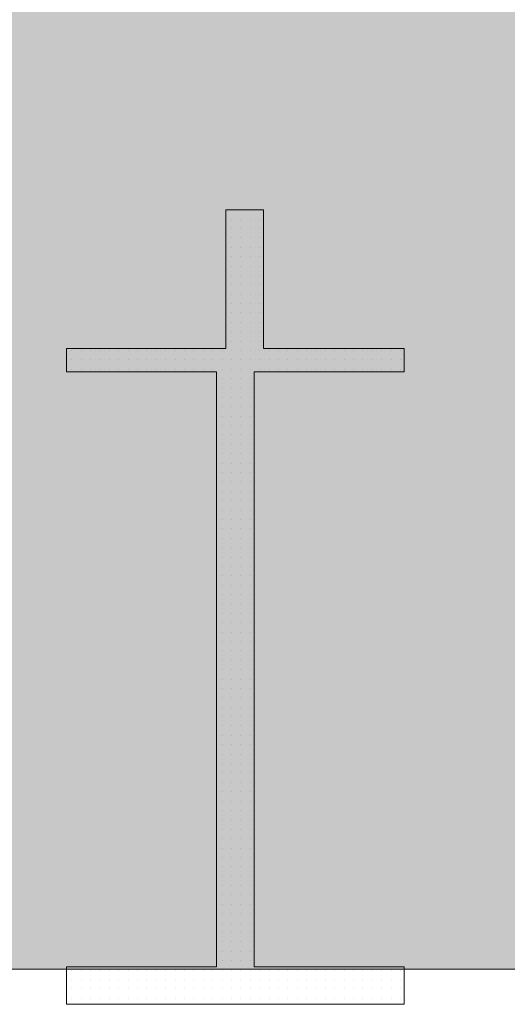
# Model space of a CAD drawing. Units: millimetres. Extents: x 355 to 10338, y 3147 to 10177.
# Drawn here: x 4666 to 4874, y 5241 to 5660 of the extents above; entities that cross this region are included whole.
import ezdxf

# ---------------------------------------------------------------- set-up
doc = ezdxf.new("R2010")
doc.units = ezdxf.units.MM
doc.header["$LTSCALE"] = 500
doc.layers.add('hatch2', color=216, linetype='Continuous', lineweight=5)
doc.layers.add('wall-ext', color=7, linetype='Continuous')

msp = doc.modelspace()

# ---------------------------------------------------------------- hatches: boundary and pattern name
at = {"layer": 'hatch2'}
msp.add_hatch(color=256, dxfattribs=at).paths.add_polyline_path([(5144.83, 6170.37), (5144.83, 5255.71), (3606.98, 5255.71), (3606.98, 6170.37)])

# ---------------------------------------------------------------- linework, layer by layer
msp.add_lwpolyline([(5144.83, 6170.37), (5144.83, 5255.71), (3606.98, 5255.71), (3606.98, 6170.37)], close=True, dxfattribs=at)
at = {"layer": 'wall-ext', "color": 7, "linetype": 'Continuous', "lineweight": 9}
for p, q in [((4753.98, 5579.22), (4769.98, 5579.22)), ((4753.98, 5579.22), (4753.98, 5520.21)), ((4769.98, 5520.21), (4769.98, 5579.22)), ((4685.98, 5520.21), (4685.98, 5510.21)), ((4753.98, 5520.21), (4685.98, 5520.21)), ((4829.98, 5520.21), (4769.98, 5520.21)), ((4829.98, 5520.21), (4829.98, 5510.21)), ((4685.98, 5510.21), (4749.98, 5510.21)), ((4749.98, 5510.21), (4749.98, 5256.71)), ((4765.98, 5510.21), (4829.98, 5510.21)), ((4765.98, 5256.71), (4765.98, 5510.21)), ((4685.98, 5240.71), (4685.98, 5256.71)), ((4749.98, 5256.71), (4685.98, 5256.71)), ((4829.98, 5256.71), (4765.98, 5256.71)), ((4829.98, 5240.71), (4829.98, 5256.71)), ((4685.98, 5240.71), (4829.98, 5240.71))]:
    msp.add_line(p, q, dxfattribs=at)
at = {"layer": 'wall-ext', "color": 7, "lineweight": 9}
for p, q in [((4756.32, 5575.31), (4756.32, 5575.31)), ((4760.32, 5575.31), (4760.32, 5575.31)), ((4764.32, 5575.31), (4764.32, 5575.31)), ((4768.32, 5575.31), (4768.32, 5575.31)), ((4756.32, 5571.31), (4756.32, 5571.31)), ((4760.32, 5571.31), (4760.32, 5571.31)), ((4764.32, 5571.31), (4764.32, 5571.31)), ((4768.32, 5571.31), (4768.32, 5571.31)), ((4756.32, 5567.31), (4756.32, 5567.31)), ((4756.32, 5563.31), (4756.32, 5563.31)), ((4760.32, 5567.31), (4760.32, 5567.31)), ((4760.32, 5563.31), (4760.32, 5563.31)), ((4764.32, 5567.31), (4764.32, 5567.31)), ((4764.32, 5563.31), (4764.32, 5563.31)), ((4768.32, 5567.31), (4768.32, 5567.31)), ((4768.32, 5563.31), (4768.32, 5563.31)), ((4756.32, 5559.31), (4756.32, 5559.31)), ((4760.32, 5559.31), (4760.32, 5559.31)), ((4764.32, 5559.31), (4764.32, 5559.31)), ((4768.32, 5559.31), (4768.32, 5559.31)), ((4756.32, 5555.31), (4756.32, 5555.31)), ((4760.32, 5555.31), (4760.32, 5555.31)), ((4764.32, 5555.31), (4764.32, 5555.31)), ((4768.32, 5555.31), (4768.32, 5555.31)), ((4756.32, 5551.31), (4756.32, 5551.31)), ((4760.32, 5551.31), (4760.32, 5551.31)), ((4764.32, 5551.31), (4764.32, 5551.31)), ((4768.32, 5551.31), (4768.32, 5551.31)), ((4756.32, 5547.31), (4756.32, 5547.31)), ((4760.32, 5547.31), (4760.32, 5547.31)), ((4764.32, 5547.31), (4764.32, 5547.31)), ((4768.32, 5547.31), (4768.32, 5547.31)), ((4756.32, 5543.31), (4756.32, 5543.31)), ((4760.32, 5543.31), (4760.32, 5543.31)), ((4764.32, 5543.31), (4764.32, 5543.31)), ((4768.32, 5543.31), (4768.32, 5543.31)), ((4756.32, 5539.31), (4756.32, 5539.31)), ((4760.32, 5539.31), (4760.32, 5539.31)), ((4764.32, 5539.31), (4764.32, 5539.31)), ((4768.32, 5539.31), (4768.32, 5539.31)), ((4756.32, 5535.31), (4756.32, 5535.31)), ((4760.32, 5535.31), (4760.32, 5535.31)), ((4764.32, 5535.31), (4764.32, 5535.31)), ((4768.32, 5535.31), (4768.32, 5535.31)), ((4756.32, 5531.31), (4756.32, 5531.31)), ((4760.32, 5531.31), (4760.32, 5531.31)), ((4764.32, 5531.31), (4764.32, 5531.31)), ((4768.32, 5531.31), (4768.32, 5531.31)), ((4756.32, 5527.31), (4756.32, 5527.31)), ((4760.32, 5527.31), (4760.32, 5527.31)), ((4764.32, 5527.31), (4764.32, 5527.31)), ((4768.32, 5527.31), (4768.32, 5527.31)), ((4756.32, 5523.31), (4756.32, 5523.31)), ((4760.32, 5523.31), (4760.32, 5523.31)), ((4764.32, 5523.31), (4764.32, 5523.31)), ((4768.32, 5523.31), (4768.32, 5523.31)), ((4688.32, 5519.31), (4688.32, 5519.31)), ((4692.32, 5519.31), (4692.32, 5519.31)), ((4696.32, 5519.31), (4696.32, 5519.31)), ((4700.32, 5519.31), (4700.32, 5519.31)), ((4704.32, 5519.31), (4704.32, 5519.31)), ((4708.32, 5519.31), (4708.32, 5519.31)), ((4712.32, 5519.31), (4712.32, 5519.31)), ((4716.32, 5519.31), (4716.32, 5519.31)), ((4720.32, 5519.31), (4720.32, 5519.31)), ((4724.32, 5519.31), (4724.32, 5519.31)), ((4728.32, 5519.31), (4728.32, 5519.31)), ((4732.32, 5519.31), (4732.32, 5519.31)), ((4736.32, 5519.31), (4736.32, 5519.31)), ((4740.32, 5519.31), (4740.32, 5519.31)), ((4744.32, 5519.31), (4744.32, 5519.31)), ((4748.32, 5519.31), (4748.32, 5519.31)), ((4752.32, 5519.31), (4752.32, 5519.31)), ((4756.32, 5519.31), (4756.32, 5519.31)), ((4760.32, 5519.31), (4760.32, 5519.31)), ((4764.32, 5519.31), (4764.32, 5519.31)), ((4768.32, 5519.31), (4768.32, 5519.31)), ((4772.32, 5519.31), (4772.32, 5519.31)), ((4776.32, 5519.31), (4776.32, 5519.31)), ((4780.32, 5519.31), (4780.32, 5519.31)), ((4784.32, 5519.31), (4784.32, 5519.31)), ((4788.32, 5519.31), (4788.32, 5519.31)), ((4792.32, 5519.31), (4792.32, 5519.31)), ((4796.32, 5519.31), (4796.32, 5519.31)), ((4800.32, 5519.31), (4800.32, 5519.31)), ((4804.32, 5519.31), (4804.32, 5519.31)), ((4808.32, 5519.31), (4808.32, 5519.31)), ((4812.32, 5519.31), (4812.32, 5519.31)), ((4816.32, 5519.31), (4816.32, 5519.31)), ((4820.32, 5519.31), (4820.32, 5519.31)), ((4824.32, 5519.31), (4824.32, 5519.31)), ((4828.32, 5519.31), (4828.32, 5519.31)), ((4688.32, 5515.31), (4688.32, 5515.31)), ((4692.32, 5515.31), (4692.32, 5515.31)), ((4696.32, 5515.31), (4696.32, 5515.31)), ((4700.32, 5515.31), (4700.32, 5515.31)), ((4704.32, 5515.31), (4704.32, 5515.31)), ((4708.32, 5515.31), (4708.32, 5515.31)), ((4712.32, 5515.31), (4712.32, 5515.31)), ((4716.32, 5515.31), (4716.32, 5515.31)), ((4720.32, 5515.31), (4720.32, 5515.31)), ((4724.32, 5515.31), (4724.32, 5515.31)), ((4728.32, 5515.31), (4728.32, 5515.31)), ((4732.32, 5515.31), (4732.32, 5515.31)), ((4736.32, 5515.31), (4736.32, 5515.31)), ((4740.32, 5515.31), (4740.32, 5515.31)), ((4744.32, 5515.31), (4744.32, 5515.31)), ((4748.32, 5515.31), (4748.32, 5515.31)), ((4752.32, 5515.31), (4752.32, 5515.31)), ((4756.32, 5515.31), (4756.32, 5515.31)), ((4760.32, 5515.31), (4760.32, 5515.31)), ((4764.32, 5515.31), (4764.32, 5515.31)), ((4768.32, 5515.31), (4768.32, 5515.31)), ((4772.32, 5515.31), (4772.32, 5515.31)), ((4776.32, 5515.31), (4776.32, 5515.31)), ((4780.32, 5515.31), (4780.32, 5515.31)), ((4784.32, 5515.31), (4784.32, 5515.31)), ((4788.32, 5515.31), (4788.32, 5515.31)), ((4792.32, 5515.31), (4792.32, 5515.31)), ((4796.32, 5515.31), (4796.32, 5515.31)), ((4800.32, 5515.31), (4800.32, 5515.31)), ((4804.32, 5515.31), (4804.32, 5515.31)), ((4808.32, 5515.31), (4808.32, 5515.31)), ((4812.32, 5515.31), (4812.32, 5515.31)), ((4816.32, 5515.31), (4816.32, 5515.31)), ((4820.32, 5515.31), (4820.32, 5515.31)), ((4824.32, 5515.31), (4824.32, 5515.31)), ((4828.32, 5515.31), (4828.32, 5515.31)), ((4688.32, 5511.31), (4688.32, 5511.31)), ((4692.32, 5511.31), (4692.32, 5511.31)), ((4696.32, 5511.31), (4696.32, 5511.31)), ((4700.32, 5511.31), (4700.32, 5511.31)), ((4704.32, 5511.31), (4704.32, 5511.31)), ((4708.32, 5511.31), (4708.32, 5511.31)), ((4712.32, 5511.31), (4712.32, 5511.31)), ((4716.32, 5511.31), (4716.32, 5511.31)), ((4720.32, 5511.31), (4720.32, 5511.31)), ((4724.32, 5511.31), (4724.32, 5511.31)), ((4728.32, 5511.31), (4728.32, 5511.31)), ((4732.32, 5511.31), (4732.32, 5511.31)), ((4736.32, 5511.31), (4736.32, 5511.31)), ((4740.32, 5511.31), (4740.32, 5511.31)), ((4744.32, 5511.31), (4744.32, 5511.31)), ((4748.32, 5511.31), (4748.32, 5511.31)), ((4752.32, 5511.31), (4752.32, 5511.31)), ((4756.32, 5511.31), (4756.32, 5511.31)), ((4760.32, 5511.31), (4760.32, 5511.31)), ((4764.32, 5511.31), (4764.32, 5511.31)), ((4768.32, 5511.31), (4768.32, 5511.31)), ((4772.32, 5511.31), (4772.32, 5511.31)), ((4776.32, 5511.31), (4776.32, 5511.31)), ((4780.32, 5511.31), (4780.32, 5511.31)), ((4784.32, 5511.31), (4784.32, 5511.31)), ((4788.32, 5511.31), (4788.32, 5511.31)), ((4792.32, 5511.31), (4792.32, 5511.31)), ((4796.32, 5511.31), (4796.32, 5511.31)), ((4800.32, 5511.31), (4800.32, 5511.31)), ((4804.32, 5511.31), (4804.32, 5511.31)), ((4808.32, 5511.31), (4808.32, 5511.31)), ((4812.32, 5511.31), (4812.32, 5511.31)), ((4816.32, 5511.31), (4816.32, 5511.31)), ((4820.32, 5511.31), (4820.32, 5511.31)), ((4824.32, 5511.31), (4824.32, 5511.31)), ((4828.32, 5511.31), (4828.32, 5511.31)), ((4752.32, 5507.31), (4752.32, 5507.31)), ((4756.32, 5507.31), (4756.32, 5507.31)), ((4760.32, 5507.31), (4760.32, 5507.31)), ((4764.32, 5507.31), (4764.32, 5507.31)), ((4752.32, 5503.31), (4752.32, 5503.31)), ((4756.32, 5503.31), (4756.32, 5503.31)), ((4760.32, 5503.31), (4760.32, 5503.31)), ((4764.32, 5503.31), (4764.32, 5503.31)), ((4752.32, 5499.31), (4752.32, 5499.31)), ((4756.32, 5499.31), (4756.32, 5499.31)), ((4760.32, 5499.31), (4760.32, 5499.31)), ((4764.32, 5499.31), (4764.32, 5499.31)), ((4752.32, 5495.31), (4752.32, 5495.31)), ((4756.32, 5495.31), (4756.32, 5495.31)), ((4760.32, 5495.31), (4760.32, 5495.31)), ((4764.32, 5495.31), (4764.32, 5495.31)), ((4752.32, 5491.31), (4752.32, 5491.31)), ((4756.32, 5491.31), (4756.32, 5491.31)), ((4760.32, 5491.31), (4760.32, 5491.31)), ((4764.32, 5491.31), (4764.32, 5491.31)), ((4752.32, 5487.31), (4752.32, 5487.31)), ((4756.32, 5487.31), (4756.32, 5487.31)), ((4760.32, 5487.31), (4760.32, 5487.31)), ((4764.32, 5487.31), (4764.32, 5487.31)), ((4752.32, 5483.31), (4752.32, 5483.31)), ((4756.32, 5483.31), (4756.32, 5483.31)), ((4760.32, 5483.31), (4760.32, 5483.31)), ((4764.32, 5483.31), (4764.32, 5483.31)), ((4752.32, 5479.31), (4752.32, 5479.31)), ((4752.32, 5475.31), (4752.32, 5475.31)), ((4756.32, 5479.31), (4756.32, 5479.31)), ((4756.32, 5475.31), (4756.32, 5475.31)), ((4760.32, 5479.31), (4760.32, 5479.31)), ((4760.32, 5475.31), (4760.32, 5475.31)), ((4764.32, 5479.31), (4764.32, 5479.31)), ((4764.32, 5475.31), (4764.32, 5475.31)), ((4752.32, 5471.31), (4752.32, 5471.31)), ((4756.32, 5471.31), (4756.32, 5471.31)), ((4760.32, 5471.31), (4760.32, 5471.31)), ((4764.32, 5471.31), (4764.32, 5471.31)), ((4752.32, 5467.31), (4752.32, 5467.31)), ((4756.32, 5467.31), (4756.32, 5467.31)), ((4760.32, 5467.31), (4760.32, 5467.31)), ((4764.32, 5467.31), (4764.32, 5467.31)), ((4752.32, 5463.31), (4752.32, 5463.31)), ((4756.32, 5463.31), (4756.32, 5463.31)), ((4760.32, 5463.31), (4760.32, 5463.31)), ((4764.32, 5463.31), (4764.32, 5463.31)), ((4752.32, 5459.31), (4752.32, 5459.31)), ((4756.32, 5459.31), (4756.32, 5459.31)), ((4760.32, 5459.31), (4760.32, 5459.31)), ((4764.32, 5459.31), (4764.32, 5459.31)), ((4752.32, 5455.31), (4752.32, 5455.31)), ((4756.32, 5455.31), (4756.32, 5455.31)), ((4760.32, 5455.31), (4760.32, 5455.31)), ((4764.32, 5455.31), (4764.32, 5455.31)), ((4752.32, 5451.31), (4752.32, 5451.31)), ((4756.32, 5451.31), (4756.32, 5451.31)), ((4760.32, 5451.31), (4760.32, 5451.31)), ((4764.32, 5451.31), (4764.32, 5451.31)), ((4752.32, 5447.31), (4752.32, 5447.31)), ((4756.32, 5447.31), (4756.32, 5447.31)), ((4760.32, 5447.31), (4760.32, 5447.31)), ((4764.32, 5447.31), (4764.32, 5447.31)), ((4752.32, 5443.31), (4752.32, 5443.31)), ((4756.32, 5443.31), (4756.32, 5443.31)), ((4760.32, 5443.31), (4760.32, 5443.31)), ((4764.32, 5443.31), (4764.32, 5443.31)), ((4752.32, 5439.31), (4752.32, 5439.31)), ((4756.32, 5439.31), (4756.32, 5439.31)), ((4760.32, 5439.31), (4760.32, 5439.31)), ((4764.32, 5439.31), (4764.32, 5439.31)), ((4752.32, 5435.31), (4752.32, 5435.31)), ((4756.32, 5435.31), (4756.32, 5435.31)), ((4760.32, 5435.31), (4760.32, 5435.31)), ((4764.32, 5435.31), (4764.32, 5435.31)), ((4752.32, 5431.31), (4752.32, 5431.31)), ((4756.32, 5431.31), (4756.32, 5431.31)), ((4760.32, 5431.31), (4760.32, 5431.31)), ((4764.32, 5431.31), (4764.32, 5431.31)), ((4752.32, 5427.31), (4752.32, 5427.31)), ((4756.32, 5427.31), (4756.32, 5427.31)), ((4760.32, 5427.31), (4760.32, 5427.31)), ((4764.32, 5427.31), (4764.32, 5427.31)), ((4752.32, 5423.31), (4752.32, 5423.31)), ((4756.32, 5423.31), (4756.32, 5423.31)), ((4760.32, 5423.31), (4760.32, 5423.31)), ((4764.32, 5423.31), (4764.32, 5423.31)), ((4752.32, 5419.31), (4752.32, 5419.31)), ((4756.32, 5419.31), (4756.32, 5419.31)), ((4760.32, 5419.31), (4760.32, 5419.31)), ((4764.32, 5419.31), (4764.32, 5419.31)), ((4752.32, 5415.31), (4752.32, 5415.31)), ((4756.32, 5415.31), (4756.32, 5415.31)), ((4760.32, 5415.31), (4760.32, 5415.31)), ((4764.32, 5415.31), (4764.32, 5415.31)), ((4752.32, 5411.31), (4752.32, 5411.31)), ((4756.32, 5411.31), (4756.32, 5411.31)), ((4760.32, 5411.31), (4760.32, 5411.31)), ((4764.32, 5411.31), (4764.32, 5411.31)), ((4752.32, 5407.31), (4752.32, 5407.31)), ((4756.32, 5407.31), (4756.32, 5407.31)), ((4760.32, 5407.31), (4760.32, 5407.31)), ((4764.32, 5407.31), (4764.32, 5407.31)), ((4752.32, 5403.31), (4752.32, 5403.31)), ((4756.32, 5403.31), (4756.32, 5403.31)), ((4760.32, 5403.31), (4760.32, 5403.31)), ((4764.32, 5403.31), (4764.32, 5403.31)), ((4752.32, 5399.31), (4752.32, 5399.31)), ((4756.32, 5399.31), (4756.32, 5399.31)), ((4760.32, 5399.31), (4760.32, 5399.31)), ((4764.32, 5399.31), (4764.32, 5399.31)), ((4752.32, 5395.31), (4752.32, 5395.31)), ((4752.32, 5391.31), (4752.32, 5391.31)), ((4756.32, 5395.31), (4756.32, 5395.31)), ((4756.32, 5391.31), (4756.32, 5391.31)), ((4760.32, 5395.31), (4760.32, 5395.31)), ((4760.32, 5391.31), (4760.32, 5391.31)), ((4764.32, 5395.31), (4764.32, 5395.31)), ((4764.32, 5391.31), (4764.32, 5391.31)), ((4752.32, 5387.31), (4752.32, 5387.31)), ((4756.32, 5387.31), (4756.32, 5387.31)), ((4760.32, 5387.31), (4760.32, 5387.31)), ((4764.32, 5387.31), (4764.32, 5387.31)), ((4752.32, 5383.31), (4752.32, 5383.31)), ((4756.32, 5383.31), (4756.32, 5383.31)), ((4760.32, 5383.31), (4760.32, 5383.31)), ((4764.32, 5383.31), (4764.32, 5383.31)), ((4752.32, 5379.31), (4752.32, 5379.31)), ((4756.32, 5379.31), (4756.32, 5379.31)), ((4760.32, 5379.31), (4760.32, 5379.31)), ((4764.32, 5379.31), (4764.32, 5379.31)), ((4752.32, 5375.31), (4752.32, 5375.31)), ((4756.32, 5375.31), (4756.32, 5375.31)), ((4760.32, 5375.31), (4760.32, 5375.31)), ((4764.32, 5375.31), (4764.32, 5375.31)), ((4752.32, 5371.31), (4752.32, 5371.31)), ((4756.32, 5371.31), (4756.32, 5371.31)), ((4760.32, 5371.31), (4760.32, 5371.31)), ((4764.32, 5371.31), (4764.32, 5371.31)), ((4752.32, 5367.31), (4752.32, 5367.31)), ((4756.32, 5367.31), (4756.32, 5367.31)), ((4760.32, 5367.31), (4760.32, 5367.31)), ((4764.32, 5367.31), (4764.32, 5367.31)), ((4752.32, 5363.31), (4752.32, 5363.31)), ((4756.32, 5363.31), (4756.32, 5363.31)), ((4760.32, 5363.31), (4760.32, 5363.31)), ((4764.32, 5363.31), (4764.32, 5363.31)), ((4752.32, 5359.31), (4752.32, 5359.31)), ((4756.32, 5359.31), (4756.32, 5359.31)), ((4760.32, 5359.31), (4760.32, 5359.31)), ((4764.32, 5359.31), (4764.32, 5359.31)), ((4752.32, 5355.31), (4752.32, 5355.31)), ((4756.32, 5355.31), (4756.32, 5355.31)), ((4760.32, 5355.31), (4760.32, 5355.31)), ((4764.32, 5355.31), (4764.32, 5355.31)), ((4752.32, 5351.31), (4752.32, 5351.31)), ((4756.32, 5351.31), (4756.32, 5351.31)), ((4760.32, 5351.31), (4760.32, 5351.31)), ((4764.32, 5351.31), (4764.32, 5351.31)), ((4752.32, 5347.31), (4752.32, 5347.31)), ((4756.32, 5347.31), (4756.32, 5347.31)), ((4760.32, 5347.31), (4760.32, 5347.31)), ((4764.32, 5347.31), (4764.32, 5347.31)), ((4752.32, 5343.31), (4752.32, 5343.31)), ((4756.32, 5343.31), (4756.32, 5343.31)), ((4760.32, 5343.31), (4760.32, 5343.31)), ((4764.32, 5343.31), (4764.32, 5343.31)), ((4752.32, 5339.31), (4752.32, 5339.31)), ((4756.32, 5339.31), (4756.32, 5339.31)), ((4760.32, 5339.31), (4760.32, 5339.31)), ((4764.32, 5339.31), (4764.32, 5339.31)), ((4752.32, 5335.31), (4752.32, 5335.31)), ((4756.32, 5335.31), (4756.32, 5335.31)), ((4760.32, 5335.31), (4760.32, 5335.31)), ((4764.32, 5335.31), (4764.32, 5335.31)), ((4752.32, 5331.31), (4752.32, 5331.31)), ((4756.32, 5331.31), (4756.32, 5331.31)), ((4760.32, 5331.31), (4760.32, 5331.31)), ((4764.32, 5331.31), (4764.32, 5331.31)), ((4752.32, 5327.31), (4752.32, 5327.31)), ((4756.32, 5327.31), (4756.32, 5327.31)), ((4760.32, 5327.31), (4760.32, 5327.31)), ((4764.32, 5327.31), (4764.32, 5327.31)), ((4752.32, 5323.31), (4752.32, 5323.31)), ((4756.32, 5323.31), (4756.32, 5323.31)), ((4760.32, 5323.31), (4760.32, 5323.31)), ((4764.32, 5323.31), (4764.32, 5323.31)), ((4752.32, 5319.31), (4752.32, 5319.31)), ((4756.32, 5319.31), (4756.32, 5319.31)), ((4760.32, 5319.31), (4760.32, 5319.31)), ((4764.32, 5319.31), (4764.32, 5319.31)), ((4752.32, 5315.31), (4752.32, 5315.31)), ((4756.32, 5315.31), (4756.32, 5315.31)), ((4760.32, 5315.31), (4760.32, 5315.31)), ((4764.32, 5315.31), (4764.32, 5315.31)), ((4752.32, 5311.31), (4752.32, 5311.31)), ((4756.32, 5311.31), (4756.32, 5311.31)), ((4760.32, 5311.31), (4760.32, 5311.31)), ((4764.32, 5311.31), (4764.32, 5311.31)), ((4752.32, 5307.31), (4752.32, 5307.31)), ((4752.32, 5303.31), (4752.32, 5303.31)), ((4756.32, 5307.31), (4756.32, 5307.31)), ((4756.32, 5303.31), (4756.32, 5303.31)), ((4760.32, 5307.31), (4760.32, 5307.31)), ((4760.32, 5303.31), (4760.32, 5303.31)), ((4764.32, 5307.31), (4764.32, 5307.31)), ((4764.32, 5303.31), (4764.32, 5303.31)), ((4752.32, 5299.31), (4752.32, 5299.31)), ((4756.32, 5299.31), (4756.32, 5299.31)), ((4760.32, 5299.31), (4760.32, 5299.31)), ((4764.32, 5299.31), (4764.32, 5299.31)), ((4752.32, 5295.31), (4752.32, 5295.31)), ((4756.32, 5295.31), (4756.32, 5295.31)), ((4760.32, 5295.31), (4760.32, 5295.31)), ((4764.32, 5295.31), (4764.32, 5295.31)), ((4752.32, 5291.31), (4752.32, 5291.31)), ((4756.32, 5291.31), (4756.32, 5291.31)), ((4760.32, 5291.31), (4760.32, 5291.31)), ((4764.32, 5291.31), (4764.32, 5291.31)), ((4752.32, 5287.31), (4752.32, 5287.31)), ((4756.32, 5287.31), (4756.32, 5287.31)), ((4760.32, 5287.31), (4760.32, 5287.31)), ((4764.32, 5287.31), (4764.32, 5287.31)), ((4752.32, 5283.31), (4752.32, 5283.31)), ((4756.32, 5283.31), (4756.32, 5283.31)), ((4760.32, 5283.31), (4760.32, 5283.31)), ((4764.32, 5283.31), (4764.32, 5283.31)), ((4752.32, 5279.31), (4752.32, 5279.31)), ((4756.32, 5279.31), (4756.32, 5279.31)), ((4760.32, 5279.31), (4760.32, 5279.31)), ((4764.32, 5279.31), (4764.32, 5279.31)), ((4752.32, 5275.31), (4752.32, 5275.31)), ((4756.32, 5275.31), (4756.32, 5275.31)), ((4760.32, 5275.31), (4760.32, 5275.31)), ((4764.32, 5275.31), (4764.32, 5275.31)), ((4752.32, 5271.31), (4752.32, 5271.31)), ((4756.32, 5271.31), (4756.32, 5271.31)), ((4760.32, 5271.31), (4760.32, 5271.31)), ((4764.32, 5271.31), (4764.32, 5271.31)), ((4752.32, 5267.31), (4752.32, 5267.31)), ((4756.32, 5267.31), (4756.32, 5267.31)), ((4760.32, 5267.31), (4760.32, 5267.31)), ((4764.32, 5267.31), (4764.32, 5267.31)), ((4752.32, 5263.31), (4752.32, 5263.31)), ((4756.32, 5263.31), (4756.32, 5263.31)), ((4760.32, 5263.31), (4760.32, 5263.31)), ((4764.32, 5263.31), (4764.32, 5263.31)), ((4752.32, 5259.31), (4752.32, 5259.31)), ((4756.32, 5259.31), (4756.32, 5259.31)), ((4760.32, 5259.31), (4760.32, 5259.31)), ((4764.32, 5259.31), (4764.32, 5259.31)), ((4688.32, 5255.31), (4688.32, 5255.31)), ((4692.32, 5255.31), (4692.32, 5255.31)), ((4696.32, 5255.31), (4696.32, 5255.31)), ((4700.32, 5255.31), (4700.32, 5255.31)), ((4704.32, 5255.31), (4704.32, 5255.31)), ((4708.32, 5255.31), (4708.32, 5255.31)), ((4712.32, 5255.31), (4712.32, 5255.31)), ((4716.32, 5255.31), (4716.32, 5255.31)), ((4720.32, 5255.31), (4720.32, 5255.31)), ((4724.32, 5255.31), (4724.32, 5255.31)), ((4728.32, 5255.31), (4728.32, 5255.31)), ((4732.32, 5255.31), (4732.32, 5255.31)), ((4736.32, 5255.31), (4736.32, 5255.31)), ((4740.32, 5255.31), (4740.32, 5255.31)), ((4744.32, 5255.31), (4744.32, 5255.31)), ((4748.32, 5255.31), (4748.32, 5255.31)), ((4752.32, 5255.31), (4752.32, 5255.31)), ((4756.32, 5255.31), (4756.32, 5255.31)), ((4760.32, 5255.31), (4760.32, 5255.31)), ((4764.32, 5255.31), (4764.32, 5255.31)), ((4768.32, 5255.31), (4768.32, 5255.31)), ((4772.32, 5255.31), (4772.32, 5255.31)), ((4776.32, 5255.31), (4776.32, 5255.31)), ((4780.32, 5255.31), (4780.32, 5255.31)), ((4784.32, 5255.31), (4784.32, 5255.31)), ((4788.32, 5255.31), (4788.32, 5255.31)), ((4792.32, 5255.31), (4792.32, 5255.31)), ((4796.32, 5255.31), (4796.32, 5255.31)), ((4800.32, 5255.31), (4800.32, 5255.31)), ((4804.32, 5255.31), (4804.32, 5255.31)), ((4808.32, 5255.31), (4808.32, 5255.31)), ((4812.32, 5255.31), (4812.32, 5255.31)), ((4816.32, 5255.31), (4816.32, 5255.31)), ((4820.32, 5255.31), (4820.32, 5255.31)), ((4824.32, 5255.31), (4824.32, 5255.31)), ((4828.32, 5255.31), (4828.32, 5255.31)), ((4688.32, 5251.31), (4688.32, 5251.31)), ((4692.32, 5251.31), (4692.32, 5251.31)), ((4696.32, 5251.31), (4696.32, 5251.31)), ((4700.32, 5251.31), (4700.32, 5251.31)), ((4704.32, 5251.31), (4704.32, 5251.31)), ((4708.32, 5251.31), (4708.32, 5251.31)), ((4712.32, 5251.31), (4712.32, 5251.31)), ((4716.32, 5251.31), (4716.32, 5251.31)), ((4720.32, 5251.31), (4720.32, 5251.31)), ((4724.32, 5251.31), (4724.32, 5251.31)), ((4728.32, 5251.31), (4728.32, 5251.31)), ((4732.32, 5251.31), (4732.32, 5251.31)), ((4736.32, 5251.31), (4736.32, 5251.31)), ((4740.32, 5251.31), (4740.32, 5251.31)), ((4744.32, 5251.31), (4744.32, 5251.31)), ((4748.32, 5251.31), (4748.32, 5251.31)), ((4752.32, 5251.31), (4752.32, 5251.31)), ((4756.32, 5251.31), (4756.32, 5251.31)), ((4760.32, 5251.31), (4760.32, 5251.31)), ((4764.32, 5251.31), (4764.32, 5251.31)), ((4768.32, 5251.31), (4768.32, 5251.31)), ((4772.32, 5251.31), (4772.32, 5251.31)), ((4776.32, 5251.31), (4776.32, 5251.31)), ((4780.32, 5251.31), (4780.32, 5251.31)), ((4784.32, 5251.31), (4784.32, 5251.31)), ((4788.32, 5251.31), (4788.32, 5251.31)), ((4792.32, 5251.31), (4792.32, 5251.31)), ((4796.32, 5251.31), (4796.32, 5251.31)), ((4800.32, 5251.31), (4800.32, 5251.31)), ((4804.32, 5251.31), (4804.32, 5251.31)), ((4808.32, 5251.31), (4808.32, 5251.31)), ((4812.32, 5251.31), (4812.32, 5251.31)), ((4816.32, 5251.31), (4816.32, 5251.31)), ((4820.32, 5251.31), (4820.32, 5251.31)), ((4824.32, 5251.31), (4824.32, 5251.31)), ((4828.32, 5251.31), (4828.32, 5251.31)), ((4688.32, 5247.31), (4688.32, 5247.31)), ((4692.32, 5247.31), (4692.32, 5247.31)), ((4696.32, 5247.31), (4696.32, 5247.31)), ((4700.32, 5247.31), (4700.32, 5247.31)), ((4704.32, 5247.31), (4704.32, 5247.31)), ((4708.32, 5247.31), (4708.32, 5247.31)), ((4712.32, 5247.31), (4712.32, 5247.31)), ((4716.32, 5247.31), (4716.32, 5247.31)), ((4720.32, 5247.31), (4720.32, 5247.31)), ((4724.32, 5247.31), (4724.32, 5247.31)), ((4728.32, 5247.31), (4728.32, 5247.31)), ((4732.32, 5247.31), (4732.32, 5247.31)), ((4736.32, 5247.31), (4736.32, 5247.31)), ((4740.32, 5247.31), (4740.32, 5247.31)), ((4744.32, 5247.31), (4744.32, 5247.31)), ((4748.32, 5247.31), (4748.32, 5247.31)), ((4752.32, 5247.31), (4752.32, 5247.31)), ((4756.32, 5247.31), (4756.32, 5247.31)), ((4760.32, 5247.31), (4760.32, 5247.31)), ((4764.32, 5247.31), (4764.32, 5247.31)), ((4768.32, 5247.31), (4768.32, 5247.31)), ((4772.32, 5247.31), (4772.32, 5247.31)), ((4776.32, 5247.31), (4776.32, 5247.31)), ((4780.32, 5247.31), (4780.32, 5247.31)), ((4784.32, 5247.31), (4784.32, 5247.31)), ((4788.32, 5247.31), (4788.32, 5247.31)), ((4792.32, 5247.31), (4792.32, 5247.31)), ((4796.32, 5247.31), (4796.32, 5247.31)), ((4800.32, 5247.31), (4800.32, 5247.31)), ((4804.32, 5247.31), (4804.32, 5247.31)), ((4808.32, 5247.31), (4808.32, 5247.31)), ((4812.32, 5247.31), (4812.32, 5247.31)), ((4816.32, 5247.31), (4816.32, 5247.31)), ((4820.32, 5247.31), (4820.32, 5247.31)), ((4824.32, 5247.31), (4824.32, 5247.31)), ((4828.32, 5247.31), (4828.32, 5247.31)), ((4688.32, 5243.31), (4688.32, 5243.31)), ((4692.32, 5243.31), (4692.32, 5243.31)), ((4696.32, 5243.31), (4696.32, 5243.31)), ((4700.32, 5243.31), (4700.32, 5243.31)), ((4704.32, 5243.31), (4704.32, 5243.31)), ((4708.32, 5243.31), (4708.32, 5243.31)), ((4712.32, 5243.31), (4712.32, 5243.31)), ((4716.32, 5243.31), (4716.32, 5243.31)), ((4720.32, 5243.31), (4720.32, 5243.31)), ((4724.32, 5243.31), (4724.32, 5243.31)), ((4728.32, 5243.31), (4728.32, 5243.31)), ((4732.32, 5243.31), (4732.32, 5243.31)), ((4736.32, 5243.31), (4736.32, 5243.31)), ((4740.32, 5243.31), (4740.32, 5243.31)), ((4744.32, 5243.31), (4744.32, 5243.31)), ((4748.32, 5243.31), (4748.32, 5243.31)), ((4752.32, 5243.31), (4752.32, 5243.31)), ((4756.32, 5243.31), (4756.32, 5243.31)), ((4760.32, 5243.31), (4760.32, 5243.31)), ((4764.32, 5243.31), (4764.32, 5243.31)), ((4768.32, 5243.31), (4768.32, 5243.31)), ((4772.32, 5243.31), (4772.32, 5243.31)), ((4776.32, 5243.31), (4776.32, 5243.31)), ((4780.32, 5243.31), (4780.32, 5243.31)), ((4784.32, 5243.31), (4784.32, 5243.31)), ((4788.32, 5243.31), (4788.32, 5243.31)), ((4792.32, 5243.31), (4792.32, 5243.31)), ((4796.32, 5243.31), (4796.32, 5243.31)), ((4800.32, 5243.31), (4800.32, 5243.31)), ((4804.32, 5243.31), (4804.32, 5243.31)), ((4808.32, 5243.31), (4808.32, 5243.31)), ((4812.32, 5243.31), (4812.32, 5243.31)), ((4816.32, 5243.31), (4816.32, 5243.31)), ((4820.32, 5243.31), (4820.32, 5243.31)), ((4824.32, 5243.31), (4824.32, 5243.31)), ((4828.32, 5243.31), (4828.32, 5243.31))]:
    msp.add_line(p, q, dxfattribs=at)

doc.saveas('drawing.dxf')
